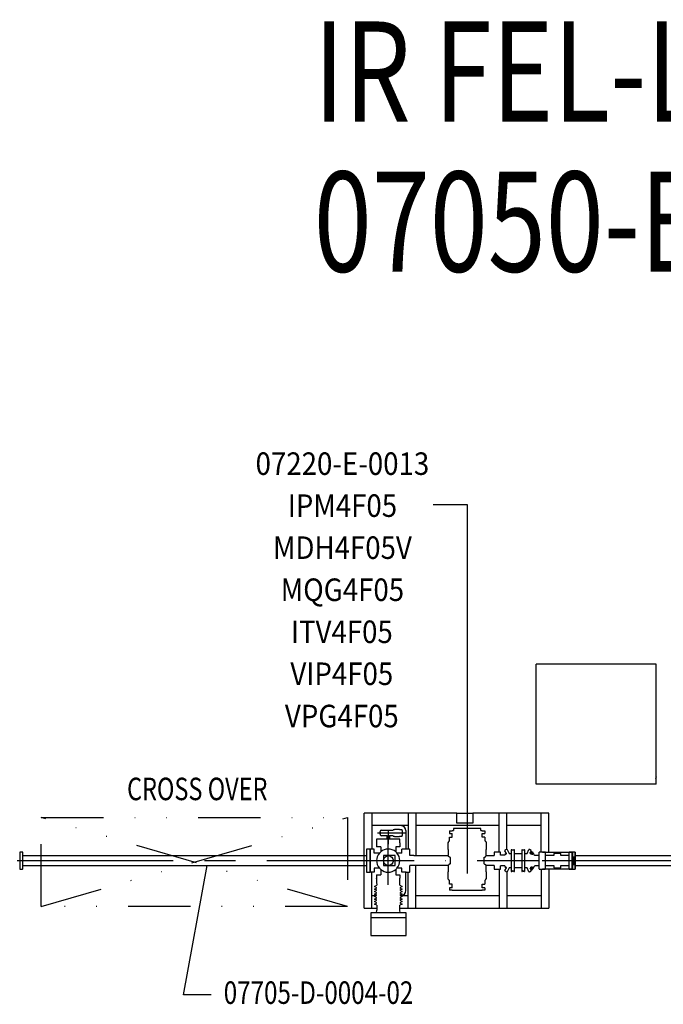
# Model space of a CAD drawing. Extents: x 1213 to 2157, y -46 to 729.
# Drawn here: x 1398 to 1526, y 532 to 729 of the extents above; entities that cross this region are included whole.
import ezdxf
from ezdxf.enums import TextEntityAlignment as Align

# ---------------------------------------------------------------- set-up
doc = ezdxf.new("R2010")
doc.units = 0
for name, pattern in [('CENTER', [49.862137, 31.163836, -6.232767, 6.232767, -6.232767]), ('DASHDOT', [24.931069, 12.465534, -6.232767, 0, -6.232767]), ('DASHED', [18.698301, 12.465534, -6.232767]), ('DIVIDE', [31.163836, 12.465534, -6.232767, 0, -6.232767, 0, -6.232767])]:
    doc.linetypes.add(name, pattern=pattern)
doc.layers.get('0').update_dxf_attribs({"linetype": 'CONTINUOUS'})
doc.layers.add('1', color=7, linetype='CONTINUOUS')
doc.styles.add('SIMPLEX', font='simplex')

msp = doc.modelspace()

# ---------------------------------------------------------------- linework, layer by layer
at = {"color": 7}
for p, q in [((1492.42, 562.71), (1492.39, 562.68)), ((1492.42, 562.71), (1492.39, 562.68)), ((1492.39, 562.68), (1492.39, 562.02)), ((1492.99, 562.71), (1492.42, 562.71)), ((1508.02, 559.37), (1508.02, 562.68)), ((1492.39, 560.02), (1492.39, 559.37)), ((1492.39, 559.37), (1492.42, 559.34)), ((1492.39, 559.37), (1492.42, 559.34)), ((1492.42, 559.34), (1492.99, 559.34))]:
    msp.add_line(p, q, dxfattribs=at)
at = {"color": 5}
for p, q in [((1493.67, 562.71), (1493.05, 562.71)), ((1501.42, 562.71), (1501.39, 562.68)), ((1501.39, 559.37), (1501.39, 562.68)), ((1501.99, 562.71), (1501.42, 562.71)), ((1501.99, 562.71), (1501.86, 562.71)), ((1502.02, 562.68), (1501.99, 562.71)), ((1502.05, 562.71), (1502.02, 562.68)), ((1501.39, 559.37), (1501.42, 559.34)), ((1501.42, 559.34), (1501.99, 559.34)), ((1501.99, 559.34), (1502.02, 559.37)), ((1502.02, 559.37), (1502.05, 559.34))]:
    msp.add_line(p, q, dxfattribs=at)
at = {"color": 7, "linetype": 'DASHED'}
for p, q in [((1502.61, 562.71), (1502.05, 562.71)), ((1502.64, 562.68), (1502.61, 562.71)), ((1502.64, 561.02), (1502.64, 562.68)), ((1502.64, 559.37), (1502.64, 561.02)), ((1507.42, 562.71), (1507.39, 562.68)), ((1507.42, 562.71), (1507.39, 562.68)), ((1507.99, 562.71), (1507.42, 562.71)), ((1508.02, 562.68), (1507.99, 562.71)), ((1502.05, 559.34), (1502.61, 559.34)), ((1502.61, 559.34), (1502.64, 559.37)), ((1502.61, 559.34), (1502.64, 559.37)), ((1507.39, 559.37), (1507.42, 559.34)), ((1507.39, 559.37), (1507.42, 559.34)), ((1507.42, 559.34), (1507.99, 559.34)), ((1507.99, 559.34), (1508.02, 559.37))]:
    msp.add_line(p, q, dxfattribs=at)
at = {"color": 3}
for p, q in [((1468.93, 557.51), (1468.95, 557.49)), ((1468.95, 557.49), (1468.93, 557.47)), ((1471.24, 557.49), (1471.24, 557.63)), ((1471.24, 557.35), (1471.24, 557.49))]:
    msp.add_line(p, q, dxfattribs=at)
at = {"color": 3, "linetype": 'DIVIDE'}
msp.add_line((1471.24, 557.4), (1471.24, 558.15), dxfattribs=at)
at = {"layer": '1', "color": 7}
for p, q in [((1480.22, 632.19), (1487.02, 632.19)), ((1487.02, 632.19), (1487.02, 561.02)), ((1500.8, 576.27), (1500.8, 600.27)), ((1524.8, 600.27), (1500.8, 600.27)), ((1524.8, 576.27), (1524.8, 600.27)), ((1524.8, 577.75), (1524.66, 577.32)), ((1524.8, 577.37), (1524.66, 577.32)), ((1524.8, 576.27), (1500.8, 576.27)), ((1466.47, 554.02), (1466.47, 570.52)), ((1468.86, 570.52), (1466.47, 570.52)), ((1467.97, 570.52), (1467.97, 563.34)), ((1473.73, 570.52), (1468.86, 570.52)), ((1484.96, 570.52), (1473.73, 570.52)), ((1475.26, 570.52), (1475.26, 563.34)), ((1476.76, 570.52), (1476.76, 562.02)), ((1484.96, 570.52), (1488.18, 570.52)), ((1484.96, 568.52), (1484.96, 570.52)), ((1488.18, 570.52), (1488.18, 568.52)), ((1503.3, 570.52), (1488.18, 570.52)), ((1493.42, 562.71), (1493.42, 570.52)), ((1494.92, 563.3), (1494.92, 570.52)), ((1501.8, 562.71), (1501.8, 570.52)), ((1503.3, 562.71), (1503.3, 570.52)), ((1468.86, 568.02), (1467.97, 568.02)), ((1473.7, 568.02), (1468.86, 568.02)), ((1473.77, 568.02), (1473.7, 568.02)), ((1475.26, 568.02), (1473.77, 568.02)), ((1474.77, 567.02), (1474.77, 563.34)), ((1493.42, 568.02), (1476.76, 568.02)), ((1483.52, 566.96), (1484.02, 566.96)), ((1483.52, 566.96), (1483.52, 566.46)), ((1484.02, 567.02), (1484.02, 566.96)), ((1484.02, 567.02), (1484.3, 567.02)), ((1484.02, 567.02), (1484.02, 566.96)), ((1489.74, 567.41), (1484.3, 567.41)), ((1484.3, 567.41), (1484.3, 567.02)), ((1488.18, 568.52), (1484.96, 568.52)), ((1489.74, 567.02), (1489.74, 567.41)), ((1489.74, 567.02), (1490.02, 567.02)), ((1490.02, 567.02), (1490.02, 566.96)), ((1490.02, 566.96), (1490.52, 566.96)), ((1490.52, 566.96), (1490.52, 566.46)), ((1501.8, 568.02), (1494.92, 568.02)), ((1483.52, 566.46), (1484.02, 566.46)), ((1483.52, 564.99), (1483.52, 565.72)), ((1483.52, 565.72), (1484.02, 565.72)), ((1484.02, 565.72), (1484.02, 566.46)), ((1490.02, 566.46), (1490.52, 566.46)), ((1490.02, 565.72), (1490.02, 566.46)), ((1490.52, 565.72), (1490.02, 565.72)), ((1490.52, 565.72), (1490.52, 564.99)), ((1490.52, 565.72), (1490.52, 565.72)), ((1466.94, 563.34), (1466.9, 563.3)), ((1466.9, 563.3), (1466.9, 561.52)), ((1466.94, 563.34), (1466.94, 558.71)), ((1467.61, 563.34), (1466.94, 563.34)), ((1467.61, 563.34), (1467.61, 558.71)), ((1467.65, 563.3), (1467.61, 563.34)), ((1468.46, 563.34), (1467.65, 563.34)), ((1467.65, 558.71), (1467.65, 563.34)), ((1467.65, 561.1), (1467.65, 563.3)), ((1468.46, 562.52), (1468.46, 563.34)), ((1468.92, 564.55), (1468.92, 563.78)), ((1469.74, 563.78), (1468.92, 563.78)), ((1469.74, 563.78), (1469.74, 562.78)), ((1472.74, 563.78), (1472.74, 563.77)), ((1473.55, 563.78), (1472.74, 563.78)), ((1472.74, 563.77), (1472.74, 562.78)), ((1473.55, 564.55), (1473.55, 563.78)), ((1474.02, 563.34), (1474, 563.31)), ((1474, 562.52), (1474, 563.31)), ((1474.78, 563.34), (1474.02, 563.34)), ((1474.81, 563.31), (1474.78, 563.34)), ((1474.82, 563.32), (1474.81, 563.31)), ((1475.53, 563.34), (1474.82, 563.34)), ((1475.53, 563.34), (1475.56, 563.31)), ((1475.56, 562.03), (1475.56, 563.31)), ((1483.24, 564.61), (1483.24, 564.65)), ((1483.24, 563.68), (1483.24, 564.61)), ((1483.24, 563.26), (1483.24, 563.68)), ((1483.24, 563.26), (1483.24, 562.09)), ((1490.8, 564.65), (1490.8, 563.26)), ((1490.8, 562.09), (1490.8, 563.26)), ((1397.67, 562.71), (1397.64, 562.68)), ((1397.64, 562.68), (1397.64, 561.1)), ((1397.64, 561.1), (1397.67, 561.1)), ((1397.64, 560.95), (1397.67, 560.95)), ((1397.64, 560.95), (1397.64, 559.36)), ((1398.2, 562.71), (1397.67, 562.71)), ((1397.67, 561.1), (1397.67, 560.95)), ((1398.23, 562.68), (1398.2, 562.71)), ((1398.23, 561.52), (1398.23, 562.68)), ((1398.23, 562.02), (1466.9, 562.02)), ((1398.23, 560.02), (1398.23, 561.52)), ((1466.9, 561.52), (1466.9, 558.75)), ((1467.61, 561.1), (1467.61, 560.95)), ((1467.61, 561.1), (1467.65, 561.1)), ((1467.61, 560.95), (1467.65, 560.95)), ((1467.65, 558.75), (1467.65, 560.95)), ((1469.48, 562.52), (1468.46, 562.52)), ((1469.48, 562.52), (1469.48, 562.52)), ((1469.74, 562.78), (1469.74, 562.78)), ((1474, 562.52), (1473, 562.52)), ((1476.34, 562.03), (1475.56, 562.03)), ((1476.34, 562.02), (1483.24, 562.02)), ((1483.64, 561.68), (1483.64, 560.37)), ((1490.39, 560.37), (1490.39, 561.68)), ((1490.79, 562.02), (1492.39, 562.02)), ((1502.05, 562.73), (1508.02, 562.73)), ((1508.02, 562.68), (1508.02, 562.73)), ((1508.05, 562.71), (1508.02, 562.68)), ((1508.02, 562.68), (1508.02, 561.1)), ((1508.02, 561.1), (1508.05, 561.1)), ((1508.02, 560.95), (1508.05, 560.95)), ((1508.02, 560.95), (1508.02, 559.36)), ((1508.05, 562.71), (1508.05, 559.33)), ((1508.58, 562.71), (1508.05, 562.71)), ((1508.05, 561.1), (1508.05, 560.95)), ((1508.58, 562.71), (1508.58, 559.33)), ((1508.61, 562.68), (1508.58, 562.71)), ((1508.61, 561.52), (1508.61, 562.68)), ((1508.61, 562.02), (1577.28, 562.02)), ((1508.61, 560.02), (1508.61, 561.52)), ((1397.64, 559.36), (1397.67, 559.33)), ((1397.67, 559.33), (1398.2, 559.33)), ((1398.2, 559.33), (1398.23, 559.36)), ((1398.23, 559.36), (1398.23, 560.02)), ((1398.23, 560.02), (1466.89, 560.02)), ((1430.38, 534.17), (1435.08, 560.02)), ((1469.48, 559.52), (1468.46, 559.52)), ((1468.46, 559.52), (1468.46, 558.71)), ((1469.48, 559.52), (1469.48, 559.52)), ((1469.74, 559.26), (1469.74, 559.26)), ((1474, 559.52), (1473, 559.52)), ((1474, 558.74), (1474, 559.52)), ((1476.34, 560.02), (1475.56, 560.02)), ((1475.56, 558.74), (1475.56, 560.02)), ((1483.24, 560.02), (1476.34, 560.02)), ((1476.76, 551.52), (1476.76, 560.02)), ((1483.24, 559.96), (1483.24, 558.79)), ((1492.11, 560.02), (1490.79, 560.02)), ((1490.8, 558.79), (1490.8, 559.96)), ((1492.39, 560.02), (1492.11, 560.02)), ((1493.42, 559.34), (1493.42, 551.52)), ((1497.94, 559.59), (1497.89, 559.59)), ((1501.8, 559.34), (1501.8, 551.52)), ((1508.02, 559.31), (1502.05, 559.31)), ((1503.3, 559.34), (1503.3, 551.52)), ((1508.02, 559.37), (1508.02, 559.31)), ((1508.02, 559.36), (1508.05, 559.33)), ((1508.05, 559.33), (1508.58, 559.33)), ((1508.58, 559.33), (1508.61, 559.36)), ((1508.61, 559.36), (1508.61, 560.02)), ((1508.61, 560.02), (1577.27, 560.02)), ((1466.9, 558.75), (1466.94, 558.71)), ((1466.94, 558.71), (1467.61, 558.71)), ((1467.61, 558.71), (1467.65, 558.75)), ((1468.46, 558.71), (1467.65, 558.71)), ((1467.97, 551.52), (1467.97, 558.71)), ((1474.02, 558.71), (1474, 558.74)), ((1474.78, 558.71), (1474.02, 558.71)), ((1474.77, 555.02), (1474.77, 558.71)), ((1474.81, 558.74), (1474.78, 558.71)), ((1474.83, 558.71), (1474.81, 558.74)), ((1474.83, 558.71), (1475.53, 558.71)), ((1475.26, 551.52), (1475.26, 558.71)), ((1475.56, 558.74), (1475.53, 558.71)), ((1483.24, 558.37), (1483.24, 558.79)), ((1483.24, 558.27), (1483.24, 558.37)), ((1483.24, 557.43), (1483.24, 558.27)), ((1483.24, 557.39), (1483.24, 557.43)), ((1483.52, 556.33), (1483.52, 557.06)), ((1490.52, 557.06), (1490.52, 556.33)), ((1490.8, 558.79), (1490.8, 557.39)), ((1490.8, 558.79), (1490.8, 557.39)), ((1494.92, 558.78), (1494.92, 551.52)), ((1484.02, 556.33), (1483.52, 556.33)), ((1484.02, 555.59), (1483.52, 555.59)), ((1483.52, 555.59), (1483.52, 555.09)), ((1484.02, 555.09), (1483.52, 555.09)), ((1484.02, 555.59), (1484.02, 556.33)), ((1484.02, 555.09), (1484.02, 555.02)), ((1484.02, 555.09), (1484.02, 555.02)), ((1489.95, 555.02), (1484.02, 555.02)), ((1490.02, 555.09), (1489.95, 555.09)), ((1490.02, 555.02), (1489.95, 555.02)), ((1490.02, 555.59), (1490.02, 556.33)), ((1490.02, 556.33), (1490.52, 556.33)), ((1490.52, 555.59), (1490.02, 555.59)), ((1490.52, 555.09), (1490.02, 555.09)), ((1490.02, 555.09), (1490.02, 555.02)), ((1490.52, 556.33), (1490.52, 556.33)), ((1490.52, 555.59), (1490.52, 555.09)), ((1466.47, 551.52), (1466.47, 554.02)), ((1467.97, 554.02), (1468.86, 554.02)), ((1473.77, 554.02), (1475.26, 554.02)), ((1476.76, 554.02), (1493.42, 554.02)), ((1494.92, 554.02), (1501.8, 554.02)), ((1466.47, 551.52), (1468.98, 551.52)), ((1473.58, 551.52), (1477.84, 551.52)), ((1477.84, 551.52), (1479.67, 551.52)), ((1479.67, 551.52), (1503.3, 551.52)), ((1435.91, 534.17), (1430.38, 534.17))]:
    msp.add_line(p, q, dxfattribs=at)
at = {"layer": '1', "color": 7, "linetype": 'DIVIDE'}
for p, q in [((1463.1, 551.86), (1401.91, 569.62)), ((1401.91, 551.86), (1401.91, 569.62)), ((1401.91, 569.62), (1463.1, 569.62)), ((1401.91, 551.86), (1463.1, 569.62)), ((1401.91, 569.62), (1463.1, 569.62)), ((1463.1, 569.62), (1463.1, 551.86)), ((1471.24, 566.88), (1471.24, 564.3)), ((1469.09, 566.55), (1474.74, 566.55)), ((1494.86, 562.45), (1494.54, 563.01)), ((1494.91, 563.3), (1494.57, 563.09)), ((1494.99, 563.27), (1495.41, 562.46)), ((1495.92, 563.21), (1495.82, 563.21)), ((1495.82, 563.21), (1495.82, 558.84)), ((1495.92, 563.09), (1495.92, 563.21)), ((1496.07, 563.09), (1495.92, 563.09)), ((1496.07, 563.15), (1496.07, 563.09)), ((1496.07, 563.15), (1496.2, 563.15)), ((1496.2, 563.09), (1496.2, 563.15)), ((1496.36, 563.09), (1496.2, 563.09)), ((1496.36, 563.21), (1496.36, 563.09)), ((1496.45, 563.21), (1496.36, 563.21)), ((1496.45, 558.84), (1496.45, 563.21)), ((1498.03, 563.21), (1497.94, 563.21)), ((1497.94, 563.21), (1497.94, 558.84)), ((1498.03, 563.21), (1498.03, 563.09)), ((1498.19, 563.09), (1498.03, 563.09)), ((1498.19, 563.15), (1498.19, 563.09)), ((1498.19, 563.15), (1498.31, 563.15)), ((1498.31, 563.09), (1498.31, 563.15)), ((1498.47, 563.09), (1498.31, 563.09)), ((1498.47, 563.21), (1498.47, 563.09)), ((1498.56, 563.21), (1498.47, 563.21)), ((1498.56, 558.84), (1498.56, 563.21)), ((1498.98, 562.47), (1499.36, 563.24)), ((1499.77, 563.07), (1499.45, 563.27)), ((1499.8, 562.98), (1499.5, 562.46)), ((1508.17, 561.77), (1508.37, 561.77)), ((1508.17, 561.77), (1508.17, 560.27)), ((1508.37, 560.27), (1508.37, 561.77)), ((1494.56, 559.07), (1494.86, 559.59)), ((1494.58, 558.98), (1494.92, 558.78)), ((1495.41, 559.59), (1495.01, 558.81)), ((1495.92, 558.96), (1495.92, 558.84)), ((1496.07, 558.96), (1495.92, 558.96)), ((1496.04, 558.84), (1496.04, 558.96)), ((1496.2, 558.96), (1496.36, 558.96)), ((1496.23, 558.96), (1496.23, 558.84)), ((1496.36, 558.84), (1496.36, 558.96)), ((1498.03, 558.96), (1498.03, 558.84)), ((1498.19, 558.96), (1498.03, 558.96)), ((1498.16, 558.84), (1498.16, 558.96)), ((1498.31, 558.96), (1498.47, 558.96)), ((1498.35, 558.96), (1498.35, 558.84)), ((1498.47, 558.84), (1498.47, 558.96)), ((1499.35, 558.8), (1498.97, 559.59)), ((1499.44, 558.77), (1499.77, 558.99)), ((1499.51, 559.58), (1499.8, 559.07)), ((1508.17, 560.27), (1508.37, 560.27)), ((1495.82, 558.84), (1495.92, 558.84)), ((1496.23, 558.84), (1496.04, 558.84)), ((1496.36, 558.84), (1496.45, 558.84)), ((1497.94, 558.84), (1498.03, 558.84)), ((1498.35, 558.84), (1498.16, 558.84)), ((1498.47, 558.84), (1498.56, 558.84)), ((1463.1, 551.86), (1401.91, 551.86))]:
    msp.add_line(p, q, dxfattribs=at)
at = {"layer": '1', "color": 4}
for p, q in [((1469.66, 566.73), (1469.66, 566.87)), ((1469.91, 567.12), (1472.24, 567.12)), ((1472.24, 567.12), (1472.24, 567.18)), ((1472.49, 567.18), (1472.24, 567.18)), ((1472.49, 567.18), (1472.49, 567.24)), ((1473.24, 567.24), (1472.49, 567.24)), ((1473.24, 567.24), (1473.24, 567.3)), ((1473.24, 567.3), (1473.49, 567.3)), ((1473.49, 567.24), (1473.49, 567.3)), ((1473.49, 567.24), (1473.94, 567.24)), ((1473.55, 565.3), (1468.93, 565.3)), ((1468.93, 565.3), (1468.93, 564.55)), ((1469.66, 566.73), (1469.66, 566.38)), ((1469.66, 566.3), (1469.66, 566.38)), ((1470.99, 565.99), (1469.91, 565.99)), ((1470.99, 565.99), (1470.99, 565.3)), ((1471.49, 565.99), (1471.49, 565.3)), ((1472.24, 565.99), (1471.49, 565.99)), ((1472.24, 565.99), (1472.24, 565.93)), ((1472.24, 565.93), (1472.49, 565.93)), ((1472.49, 565.93), (1472.49, 565.87)), ((1472.49, 565.87), (1473.24, 565.87)), ((1473.24, 565.87), (1473.24, 565.8)), ((1473.49, 565.8), (1473.24, 565.8)), ((1473.49, 565.87), (1473.49, 565.8)), ((1473.94, 565.87), (1473.49, 565.87)), ((1473.55, 564.55), (1473.55, 565.3))]:
    msp.add_line(p, q, dxfattribs=at)
at = {"layer": '1', "color": 7, "linetype": 'DASHDOT'}
for p, q in [((1471.24, 556.18), (1471.24, 565.74)), ((1353.59, 561.02), (1398.27, 561.02)), ((1463.97, 561.02), (1508.65, 561.02)), ((1487.02, 562.2), (1487.02, 558.47)), ((1502.02, 561.02), (1507.36, 561.02))]:
    msp.add_line(p, q, dxfattribs=at)
at = {"layer": '1', "color": 7, "linetype": 'CENTER'}
for p, q in [((1397.13, 561.02), (1469.89, 561.02)), ((1507.51, 561.02), (1580.27, 561.02))]:
    msp.add_line(p, q, dxfattribs=at)
at = {"layer": '1', "color": 3}
for p, q in [((1470.28, 562.02), (1470.28, 560.02)), ((1472.65, 562.02), (1470.28, 562.02)), ((1472.65, 560.02), (1472.65, 562.02)), ((1472.74, 562.78), (1472.74, 562.78)), ((1473, 562.52), (1473, 562.52)), ((1469.74, 559.26), (1469.74, 558.17)), ((1470.28, 560.02), (1472.65, 560.02)), ((1472.74, 559.26), (1472.74, 558.17)), ((1472.74, 559.26), (1472.74, 559.26)), ((1473, 559.52), (1473, 559.52)), ((1468.93, 557.49), (1468.89, 557.49)), ((1468.89, 557.49), (1468.89, 556.74)), ((1468.92, 558.17), (1469.74, 558.17)), ((1468.92, 558.17), (1468.92, 557.49)), ((1468.93, 557.47), (1468.93, 557.49)), ((1472.74, 558.17), (1473.55, 558.17)), ((1473.55, 558.17), (1473.55, 557.49)), ((1473.55, 557.49), (1473.59, 557.49)), ((1473.59, 556.74), (1473.59, 557.49)), ((1468.53, 555.84), (1468.98, 556.09)), ((1468.98, 555.59), (1468.53, 555.84)), ((1468.53, 555.34), (1468.98, 555.59)), ((1468.98, 555.09), (1468.53, 555.34)), ((1468.53, 554.84), (1468.98, 555.09)), ((1468.89, 556.74), (1468.94, 556.09)), ((1473.54, 556.09), (1473.59, 556.74)), ((1473.58, 556.09), (1474.03, 555.84)), ((1474.03, 555.84), (1473.58, 555.59)), ((1473.58, 555.59), (1474.03, 555.34)), ((1474.03, 555.34), (1473.58, 555.09)), ((1473.58, 555.09), (1474.03, 554.84)), ((1468.98, 554.59), (1468.53, 554.84)), ((1468.53, 554.34), (1468.98, 554.59)), ((1468.98, 554.09), (1468.53, 554.34)), ((1468.53, 553.84), (1468.86, 554.02)), ((1468.98, 553.59), (1468.53, 553.84)), ((1468.53, 553.34), (1468.98, 553.59)), ((1468.98, 553.09), (1468.53, 553.34)), ((1468.53, 552.84), (1468.98, 553.09)), ((1468.86, 554.02), (1468.98, 554.09)), ((1474.03, 554.84), (1473.58, 554.59)), ((1473.58, 554.59), (1474.03, 554.34)), ((1474.03, 554.34), (1473.58, 554.09)), ((1473.58, 554.09), (1473.7, 554.02)), ((1474.03, 553.84), (1473.58, 553.59)), ((1473.58, 553.59), (1474.03, 553.34)), ((1474.03, 553.34), (1473.58, 553.09)), ((1473.58, 553.09), (1474.03, 552.84)), ((1473.7, 554.02), (1473.77, 554.02)), ((1473.7, 554.02), (1474.03, 553.84)), ((1468.98, 552.59), (1468.53, 552.84)), ((1468.53, 552.34), (1468.98, 552.59)), ((1468.98, 552.09), (1468.53, 552.34)), ((1468.93, 550.62), (1468.98, 551.12)), ((1468.98, 552.09), (1468.98, 551.12)), ((1474.03, 552.84), (1473.58, 552.59)), ((1473.58, 552.59), (1474.03, 552.34)), ((1474.03, 552.34), (1473.58, 552.09)), ((1473.58, 551.12), (1473.58, 552.09)), ((1473.63, 550.62), (1473.58, 551.12)), ((1467.75, 550.62), (1467.75, 546.05)), ((1468.53, 550.62), (1467.75, 550.62)), ((1467.75, 549.63), (1474.82, 549.63)), ((1468.92, 550.62), (1468.53, 550.62)), ((1468.98, 550.59), (1468.92, 550.62)), ((1473.64, 550.62), (1468.92, 550.62)), ((1473.64, 550.62), (1473.58, 550.59)), ((1474.03, 550.62), (1473.64, 550.62)), ((1474.82, 550.62), (1474.03, 550.62)), ((1474.82, 546.05), (1474.82, 550.62)), ((1467.75, 546.05), (1474.82, 546.05))]:
    msp.add_line(p, q, dxfattribs=at)
at = {"layer": '1', "color": 5}
for p, q in [((1493.17, 562.71), (1492.98, 562.71)), ((1493.17, 562.71), (1493.11, 562.71)), ((1493.67, 562.09), (1493.67, 562.71)), ((1494.57, 562.09), (1493.67, 562.09)), ((1494.61, 562.21), (1494.57, 562.17)), ((1494.57, 562.17), (1494.57, 562.09)), ((1494.68, 562.27), (1494.61, 562.21)), ((1494.68, 562.46), (1494.74, 562.46)), ((1494.68, 562.35), (1494.68, 562.46)), ((1494.68, 562.27), (1494.68, 562.35)), ((1494.74, 562.46), (1494.75, 562.46)), ((1494.75, 562.46), (1494.8, 562.46)), ((1494.8, 562.46), (1494.8, 562.4)), ((1494.8, 562.4), (1494.86, 562.4)), ((1494.86, 562.4), (1494.86, 562.46)), ((1495.41, 562.46), (1495.82, 562.46)), ((1496.45, 562.46), (1497.94, 562.46)), ((1498.56, 562.46), (1498.97, 562.46)), ((1499.58, 562.46), (1499.83, 562.46)), ((1499.8, 562.71), (1499.8, 562.56)), ((1499.83, 562.5), (1499.83, 562.22)), ((1500.03, 562.22), (1500.03, 562.5)), ((1500.03, 562.46), (1500.17, 562.46)), ((1500.06, 562.71), (1500.06, 562.56)), ((1500.17, 562.4), (1500.17, 562.46)), ((1500.17, 562.4), (1500.23, 562.4)), ((1500.23, 562.46), (1500.3, 562.46)), ((1500.23, 562.4), (1500.23, 562.46)), ((1500.36, 562.46), (1500.3, 562.46)), ((1500.36, 562.27), (1500.36, 562.46)), ((1500.36, 562.27), (1500.55, 562.09)), ((1500.55, 562.09), (1501.39, 562.09)), ((1502.05, 562.71), (1502.05, 562.73)), ((1492.98, 559.34), (1493.67, 559.34)), ((1494.57, 559.96), (1493.67, 559.96)), ((1493.67, 559.34), (1493.67, 559.96)), ((1494.57, 559.96), (1494.57, 559.88)), ((1494.61, 559.84), (1494.57, 559.88)), ((1494.68, 559.77), (1494.61, 559.84)), ((1494.68, 559.7), (1494.68, 559.77)), ((1494.68, 559.59), (1494.68, 559.7)), ((1494.74, 559.59), (1494.68, 559.59)), ((1494.8, 559.59), (1494.74, 559.59)), ((1494.74, 559.59), (1494.74, 559.59)), ((1494.86, 559.65), (1494.8, 559.65)), ((1494.8, 559.65), (1494.8, 559.59)), ((1494.86, 559.59), (1494.86, 559.65)), ((1495.82, 559.59), (1495.41, 559.59)), ((1497.89, 559.59), (1496.45, 559.59)), ((1498.99, 559.59), (1498.56, 559.59)), ((1499.83, 559.59), (1499.58, 559.59)), ((1499.8, 559.49), (1499.8, 559.33)), ((1499.83, 559.83), (1499.83, 559.55)), ((1500.03, 559.55), (1500.03, 559.83)), ((1500.17, 559.59), (1500.03, 559.59)), ((1500.06, 559.49), (1500.06, 559.33)), ((1500.23, 559.65), (1500.17, 559.65)), ((1500.17, 559.59), (1500.17, 559.65)), ((1500.23, 559.59), (1500.23, 559.65)), ((1500.3, 559.59), (1500.23, 559.59)), ((1500.3, 559.59), (1500.36, 559.59)), ((1500.55, 559.96), (1500.36, 559.77)), ((1500.36, 559.59), (1500.36, 559.77)), ((1501.39, 559.96), (1500.55, 559.96)), ((1502.05, 559.34), (1502.05, 559.31))]:
    msp.add_line(p, q, dxfattribs=at)
at = {"layer": '1', "color": 7, "linetype": 'DASHED'}
for p, q in [((1502.64, 562.09), (1504.34, 562.09)), ((1504.39, 562.14), (1504.39, 562.46)), ((1504.44, 562.51), (1505.59, 562.51)), ((1505.64, 562.46), (1505.64, 562.14)), ((1505.69, 562.09), (1507.36, 562.09)), ((1507.39, 559.37), (1507.39, 562.68)), ((1504.34, 559.96), (1502.64, 559.96)), ((1504.39, 559.58), (1504.39, 559.91)), ((1505.59, 559.53), (1504.44, 559.53)), ((1505.64, 559.91), (1505.64, 559.58)), ((1507.36, 559.96), (1505.69, 559.96))]:
    msp.add_line(p, q, dxfattribs=at)
at = {"layer": '1', "color": 4}
msp.add_lwpolyline([(1470.99, 565.99, -0.00038), (1471.06, 566, 0.043621), (1471.14, 566.02, -0.071573), (1471.24, 566.05, -0.076152), (1471.33, 566.02, 0.043306), (1471.41, 566, -0.00038), (1471.49, 565.99)], format="xyb", dxfattribs=at)
at = {"layer": '1', "color": 7}
for points in [[(1483.36, 564.89, 0.027856), (1483.33, 564.85, 0.047227), (1483.28, 564.79, 0.049898), (1483.25, 564.72, 0.051816), (1483.24, 564.65, 0.026195), (1483.24, 564.61)], [(1483.52, 564.99, 0.035798), (1483.45, 564.95, 0.041622), (1483.38, 564.91, 0.01645), (1483.36, 564.89)], [(1490.52, 564.99, -0.035958), (1490.59, 564.95, -0.041622), (1490.65, 564.91, -0.044329), (1490.71, 564.85, -0.047227), (1490.75, 564.79, -0.049898), (1490.78, 564.72, -0.051816), (1490.8, 564.65, -0.026195), (1490.8, 564.61)], [(1490.8, 564.61, -0.026267), (1490.8, 564.58)], [(1490.8, 563.68, 0.026267), (1490.8, 563.71)], [(1483.24, 562.02, -0.021322), (1483.24, 562.05, -0.026195), (1483.24, 562.09)], [(1483.36, 561.82, -0.027856), (1483.33, 561.85, -0.047227), (1483.28, 561.91, -0.049898), (1483.25, 561.98, -0.03043), (1483.24, 562.02)], [(1483.64, 561.68, -0.015825), (1483.61, 561.69, -0.037713), (1483.52, 561.71, -0.039371), (1483.45, 561.75, -0.041622), (1483.38, 561.8, -0.01645), (1483.36, 561.82)], [(1490.39, 561.68, 0.015961), (1490.43, 561.69, 0.037713), (1490.51, 561.71, 0.039371), (1490.59, 561.75, 0.041622), (1490.65, 561.8, 0.044329), (1490.71, 561.85, 0.047227), (1490.75, 561.91, 0.049898), (1490.78, 561.98, 0.051816), (1490.8, 562.05, 0.026195), (1490.8, 562.09)], [(1490.8, 562.09, 0.026267), (1490.8, 562.13)], [(1483.36, 560.23, 0.027856), (1483.33, 560.2, 0.047227), (1483.28, 560.13, 0.049898), (1483.25, 560.07, 0.03043), (1483.24, 560.02)], [(1483.24, 560.02, 0.021322), (1483.24, 559.99, 0.026195), (1483.24, 559.96)], [(1483.64, 560.37, 0.015825), (1483.61, 560.36, 0.037713), (1483.52, 560.33, 0.039371), (1483.45, 560.3, 0.041622), (1483.38, 560.25, 0.01645), (1483.36, 560.23)], [(1490.39, 560.37, -0.015961), (1490.43, 560.36, -0.037713), (1490.51, 560.33, -0.039371), (1490.59, 560.3, -0.041622), (1490.65, 560.25, -0.044329), (1490.71, 560.2, -0.047227), (1490.75, 560.13, -0.049898), (1490.78, 560.07, -0.051816), (1490.8, 559.99, -0.026195), (1490.8, 559.96)], [(1483.36, 557.16, -0.027856), (1483.33, 557.2, -0.047227), (1483.28, 557.26, -0.049898), (1483.25, 557.33, -0.051816), (1483.24, 557.4, -0.026195), (1483.24, 557.43)], [(1483.52, 557.06, -0.035798), (1483.45, 557.09, -0.041622), (1483.38, 557.14, -0.01645), (1483.36, 557.16)], [(1490.52, 557.06, 0.035958), (1490.59, 557.09, 0.041622), (1490.65, 557.14, 0.044329), (1490.71, 557.2, 0.047227), (1490.75, 557.26, 0.049898), (1490.78, 557.33, 0.051816), (1490.8, 557.4, 0.026195), (1490.8, 557.43)]]:
    msp.add_lwpolyline(points, format="xyb", dxfattribs=at)
at = {"layer": '1', "color": 5}
for points in [[(1499.85, 562.79, -0.017056), (1499.86, 562.79, -0.038739), (1499.87, 562.8, -0.035113), (1499.89, 562.81, -0.032633), (1499.9, 562.81, -0.031199), (1499.92, 562.81, -0.030731), (1499.94, 562.81, -0.031201), (1499.96, 562.81, -0.032637), (1499.97, 562.81, -0.03512), (1499.99, 562.8, -0.038752), (1500, 562.79, -0.017028), (1500.01, 562.79)], [(1499.8, 562.71, -0.031139), (1499.8, 562.72, -0.060319), (1499.8, 562.74, -0.055427), (1499.81, 562.75, -0.04936), (1499.82, 562.77, -0.043572), (1499.84, 562.78, -0.037641), (1499.85, 562.79)], [(1499.83, 562.5, -0.020789), (1499.82, 562.5, -0.049389), (1499.81, 562.52, -0.055462), (1499.8, 562.53, -0.060344), (1499.8, 562.55, -0.031018), (1499.8, 562.56)], [(1500.01, 562.79, -0.03766), (1500.02, 562.78, -0.043592), (1500.04, 562.77, -0.049389), (1500.05, 562.75, -0.055462), (1500.06, 562.74, -0.060344), (1500.06, 562.72, -0.062248), (1500.06, 562.7)], [(1500.06, 562.55, -0.060319), (1500.06, 562.53, -0.055427), (1500.05, 562.52, -0.04936), (1500.04, 562.5, -0.020745), (1500.03, 562.5)], [(1500.03, 562.22, -0.030248), (1500.03, 562.21)], [(1500.06, 562.56, -0.031139), (1500.06, 562.55)], [(1499.83, 559.55, 0.020789), (1499.82, 559.54, 0.049389), (1499.81, 559.53, 0.055462), (1499.8, 559.51, 0.060344), (1499.8, 559.5, 0.031018), (1499.8, 559.49)], [(1499.8, 559.33, 0.031139), (1499.8, 559.33, 0.060319), (1499.8, 559.31, 0.055427), (1499.81, 559.29, 0.04936), (1499.82, 559.28, 0.043572), (1499.84, 559.27, 0.037641), (1499.85, 559.26)], [(1499.85, 559.26, 0.017056), (1499.86, 559.25, 0.038739), (1499.87, 559.25, 0.035113), (1499.89, 559.24, 0.032633), (1499.9, 559.23, 0.031199), (1499.92, 559.23, 0.030731), (1499.94, 559.23, 0.031201), (1499.96, 559.23, 0.032637), (1499.97, 559.24, 0.03512), (1499.99, 559.25, 0.038752), (1500, 559.25, 0.017028), (1500.01, 559.26)], [(1500.01, 559.26, 0.03766), (1500.02, 559.27, 0.043592), (1500.04, 559.28, 0.049389), (1500.05, 559.29, 0.055462), (1500.06, 559.31, 0.060344), (1500.06, 559.33, 0.062248), (1500.06, 559.34)], [(1500.03, 559.83, 0.030248), (1500.03, 559.84)], [(1500.06, 559.5, 0.060319), (1500.06, 559.51, 0.055427), (1500.05, 559.53, 0.04936), (1500.04, 559.54, 0.020745), (1500.03, 559.55)], [(1500.06, 559.49, 0.031139), (1500.06, 559.5)]]:
    msp.add_lwpolyline(points, format="xyb", dxfattribs=at)
at = {"layer": '1', "color": 3}
msp.add_circle((1471.28, 561.02), 1, dxfattribs=at)
at = {"layer": '1', "color": 4}
for centre, radius, start, end in [((1469.91, 566.87), 0.25, 90, 180), ((1472.68, 566.55), 1.44, 331.3884, 28.6116), ((1469.66, 566.55), 0.125, 109.4712, 250.5288), ((1469.6, 566.73), 0.0625, 289.4712, 0), ((1469.6, 566.38), 0.0625, 0, 70.5288), ((1469.94, 566.27), 0.283, 173.6598, 263.6598)]:
    msp.add_arc(centre, radius, start, end, dxfattribs=at)
at = {"layer": '1', "color": 7}
for centre, radius, start, end in [((1473.77, 567.02), 1, 0, 90), ((1471.24, 561.02), 2.31, 130.4398, 139.5602), ((1471.24, 561.02), 2.31, 220.4398, 229.5602), ((1473.77, 555.02), 1, 270, 0)]:
    msp.add_arc(centre, radius, start, end, dxfattribs=at)
at = {"layer": '1', "color": 3}
for start, end in [(90, 130.4398), (49.5602, 90), (139.5602, 220.4398), (40.4398, 49.5602), (0, 40.4398), (319.5602, 0), (229.5602, 270), (270, 310.4398), (310.4398, 319.5602)]:
    msp.add_arc((1471.24, 561.02), 2.31, start, end, dxfattribs=at)
at = {"layer": '1', "color": 7, "linetype": 'DIVIDE'}
for centre, radius, start, end in [((1494.6, 563.04), 0.0625, 120, 210), ((1494.94, 563.24), 0.0625, 25.0426, 120), ((1499.42, 563.21), 0.0625, 60, 154.9574), ((1499.74, 563.01), 0.0625, 330, 60), ((1504.34, 562.14), 0.05, 270, 0), ((1504.44, 562.46), 0.05, 90, 180), ((1505.59, 562.46), 0.05, 0, 90), ((1494.62, 559.04), 0.0625, 150, 240), ((1499.74, 559.04), 0.0625, 300, 30), ((1494.95, 558.84), 0.0625, 240, 334.9574), ((1499.4, 558.83), 0.0625, 205.0426, 300)]:
    msp.add_arc(centre, radius, start, end, dxfattribs=at)
at = {"layer": '1', "color": 7, "linetype": 'DASHED'}
for centre, start, end in [((1505.69, 562.14), 180, 270), ((1504.34, 559.91), 0, 90), ((1504.44, 559.58), 180, 270), ((1505.59, 559.58), 270, 0), ((1505.69, 559.91), 90, 180)]:
    msp.add_arc(centre, 0.05, start, end, dxfattribs=at)
at = {"layer": '1', "color": 7}
for points in [[(1486.98, 561.32), (1487.06, 561.32), (1487.02, 561.02)], [(1435.07, 559.82), (1435.02, 559.83), (1435.08, 560.02)]]:
    msp.add_solid(points, dxfattribs=at)

# ---------------------------------------------------------------- texts
at = {"layer": '1', "color": 7, "style": 'SIMPLEX'}
for s, height, width, p in [('IR FEL-LOW ENERGY BACK LEG', 20, 0.765, (1456.38, 708.73)), ('07050-E-0009', 20, 0.765, (1456.38, 678.73)), ('07705-D-0004-02', 4.5, 0.7875, (1438.39, 532.39))]:
    msp.add_text(s, height=height, dxfattribs=dict(at, width=width)).set_placement(p)
for s, width, p in [('07220-E-0013', 0.9, (1462.1, 640.36)), ('MDH4F05V', 0.9, (1462.1, 623.57)), ('MQG4F05', 0.9, (1462.1, 615.16)), ('CROSS OVER', 0.765, (1433.1, 575.35))]:
    msp.add_text(s, height=4.5, dxfattribs=dict(at, width=width)).set_placement(p, align=Align.MIDDLE_CENTER)
at = {"layer": '1', "color": 5, "style": 'SIMPLEX', "width": 0.9}
msp.add_text('IPM4F05', height=4.5, dxfattribs=at).set_placement((1462.1, 631.97), align=Align.MIDDLE_CENTER)
at = {"layer": '1', "color": 3, "style": 'SIMPLEX', "width": 0.9}
msp.add_text('ITV4F05', height=4.5, dxfattribs=at).set_placement((1461.98, 606.76), align=Align.MIDDLE_CENTER)
at = {"layer": '1', "color": 4, "style": 'SIMPLEX', "width": 0.9}
for s, p in [('VIP4F05', (1461.98, 598.37)), ('VPG4F05', (1461.98, 589.92))]:
    msp.add_text(s, height=4.5, dxfattribs=at).set_placement(p, align=Align.MIDDLE_CENTER)

doc.saveas('drawing.dxf')
